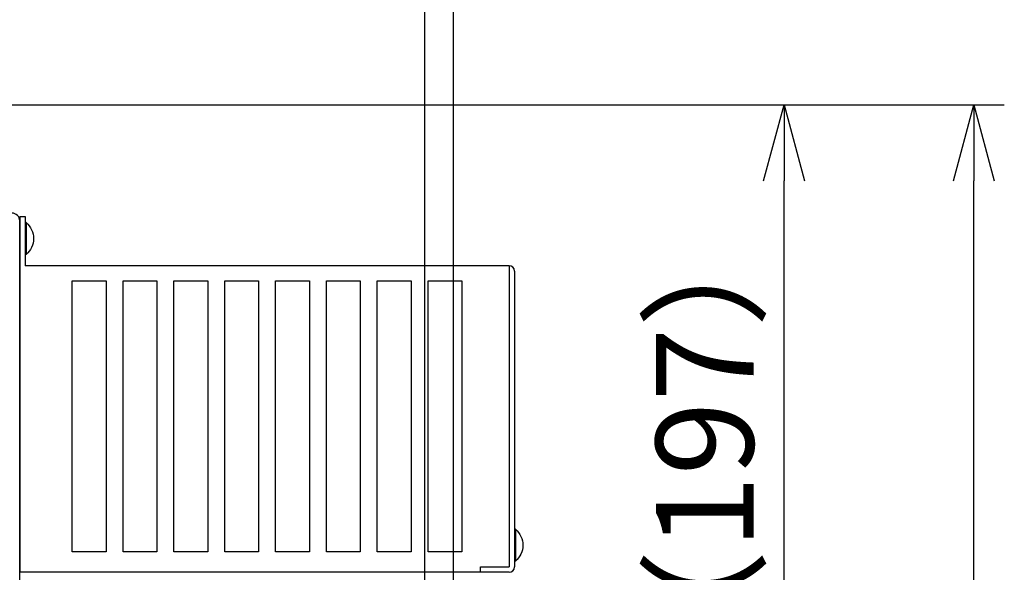
# Model space of a CAD drawing. Extents: x -198 to 4684, y -1765 to 2351.
# Drawn here: x 51 to 342, y 1576 to 1739 of the extents above; entities that cross this region are included whole.
import ezdxf

# ---------------------------------------------------------------- set-up
doc = ezdxf.new("R2010")
doc.units = 0
doc.header["$PDMODE"] = 1
doc.header["$PDSIZE"] = -10
doc.layers.get('0').update_dxf_attribs({"color": 3, "linetype": 'CONTINUOUS'})
doc.layers.get('DEFPOINTS').update_dxf_attribs({"linetype": 'CONTINUOUS'})
for name, color, linetype in [('04面板', 3, 'CONTINUOUS'), ('カバー１', 1, 'CONTINUOUS'), ('ネジ', 110, 'CONTINUOUS'), ('寸法', 7, 'CONTINUOUS'), ('導体27', 2, 'CONTINUOUS')]:
    doc.layers.add(name, color=color, linetype=linetype)
doc.styles.add('STANDARD1', font='romans.shx', dxfattribs={"width": 0.7, "bigfont": 'BIGFONT.shx'})
doc.dimstyles.new('MEE-STD', dxfattribs={"dimtxt": 3.2, "dimasz": 2.5, "dimexe": 1, "dimexo": 1, "dimgap": 1, "dimtad": 3, "dimdec": 4, "dimdsep": 46, "dimtxsty": 'STANDARD1', "dimblk1": 'OPEN30', "dimblk2": 'OPEN30', "dimsah": 1, "dimcen": -1, "dimclrd": 7, "dimclre": 7, "dimclrt": 2, "dimadec": 4, "dimazin": 2, "dimtfac": 0.714286, "dimtdec": 4, "dimtmove": 0, "dimatfit": 3, "dimldrblk": 'OPEN30', "dimfxl": 1, "dimtolj": 1, "dimarcsym": 0})
doc.dimstyles.new('MEE-STD×9', dxfattribs={"dimscale": 9, "dimtxt": 3.2, "dimasz": 2.5, "dimexe": 1, "dimexo": 1, "dimgap": 1, "dimtad": 3, "dimdec": 4, "dimdsep": 46, "dimtxsty": 'STANDARD1', "dimblk1": 'OPEN30', "dimblk2": 'OPEN30', "dimsah": 1, "dimcen": -1, "dimclrd": 7, "dimclre": 7, "dimclrt": 2, "dimadec": 4, "dimazin": 2, "dimtfac": 0.714286, "dimtdec": 4, "dimtmove": 0, "dimatfit": 3, "dimldrblk": 'OPEN30', "dimfxl": 1, "dimtolj": 1, "dimarcsym": 0})

# ---------------------------------------------------------------- blocks, each defined once
blk = doc.blocks.new('_OPEN30')
at = {"color": 0, "linetype": 'ByBlock'}
for p, q in [((-1, 0.268), (0, 0)), ((0, 0), (-1, -0.268)), ((0, 0), (-1, 0))]:
    blk.add_line(p, q, dxfattribs=at)
blk = doc.blocks.new('*D48')
at = {"layer": 'DEFPOINTS', "color": 0}
for p in [(179.43, 1906.58), (-173.57, 1713.74), (179.43, 1237.72)]:
    blk.add_point(p, dxfattribs=at)
at = {"layer": '寸法', "color": 7, "lineweight": -2}
for p, q in [((-173.57, 1722.74), (-173.57, 1915.58)), ((179.43, 1246.72), (179.43, 1915.58)), ((-151.07, 1906.58), (156.93, 1906.58))]:
    blk.add_line(p, q, dxfattribs=at)
at = {"layer": '寸法', "color": 7, "lineweight": -2, "xscale": 22.5, "yscale": 22.5, "zscale": 22.5, "rotation": 180}
blk.add_blockref('_OPEN30', (-173.57, 1906.58), dxfattribs=at)
at = {"layer": '寸法', "color": 7, "lineweight": -2, "xscale": 22.5, "yscale": 22.5, "zscale": 22.5}
blk.add_blockref('_OPEN30', (179.43, 1906.58), dxfattribs=at)
at = {"layer": '寸法', "color": 2, "insert": (2.93, 1929.98), "char_height": 28.8, "attachment_point": 5, "style": 'STANDARD1'}
blk.add_mtext('\\A1;353', dxfattribs=at)
blk = doc.blocks.new('*D49')
at = {"layer": 'DEFPOINTS', "color": 0}
for p in [(170.93, 1850.58), (-173.57, 1713.74), (170.93, 1551.22)]:
    blk.add_point(p, dxfattribs=at)
at = {"layer": '寸法', "color": 7, "lineweight": -2}
for p, q in [((-173.57, 1722.74), (-173.57, 1859.58)), ((170.93, 1560.22), (170.93, 1859.58)), ((-151.07, 1850.58), (148.43, 1850.58))]:
    blk.add_line(p, q, dxfattribs=at)
at = {"layer": '寸法', "color": 7, "lineweight": -2, "xscale": 22.5, "yscale": 22.5, "zscale": 22.5, "rotation": 180}
blk.add_blockref('_OPEN30', (-173.57, 1850.58), dxfattribs=at)
at = {"layer": '寸法', "color": 7, "lineweight": -2, "xscale": 22.5, "yscale": 22.5, "zscale": 22.5}
blk.add_blockref('_OPEN30', (170.93, 1850.58), dxfattribs=at)
at = {"layer": '寸法', "color": 2, "insert": (2.93, 1873.98), "char_height": 28.8, "attachment_point": 5, "style": 'STANDARD1'}
blk.add_mtext('\\A1;345', dxfattribs=at)
blk = doc.blocks.new('*D57')
at = {"layer": 'DEFPOINTS', "color": 0}
for p in [(-170.37, 1713.74), (276.96, 1713.74), (205.4, 1516.74)]:
    blk.add_point(p, dxfattribs=at)
at = {"layer": '導体27', "color": 7, "lineweight": -2}
for p, q in [((-161.37, 1713.74), (285.96, 1713.74)), ((276.96, 1539.24), (276.96, 1691.24)), ((214.4, 1516.74), (285.96, 1516.74))]:
    blk.add_line(p, q, dxfattribs=at)
at = {"layer": '導体27', "color": 7, "lineweight": -2, "xscale": 22.5, "yscale": 22.5, "zscale": 22.5}
for p, rotation in [((276.96, 1713.74), 90), ((276.96, 1516.74), 270)]:
    blk.add_blockref('_OPEN30', p, dxfattribs=dict(at, rotation=rotation))
at = {"layer": '導体27', "color": 2, "insert": (253.56, 1615.24), "char_height": 28.8, "attachment_point": 5, "rotation": 90, "style": 'STANDARD1'}
blk.add_mtext('\\A1;（197）', dxfattribs=at)
blk = doc.blocks.new('*D60')
at = {"layer": 'DEFPOINTS', "color": 0}
for p in [(-170.37, 1713.74), (332.96, 1713.74), (213.9, 1203.24)]:
    blk.add_point(p, dxfattribs=at)
at = {"layer": '寸法', "color": 7, "lineweight": -2}
for p, q in [((-161.37, 1713.74), (341.96, 1713.74)), ((332.96, 1225.74), (332.96, 1691.24)), ((222.9, 1203.24), (341.96, 1203.24))]:
    blk.add_line(p, q, dxfattribs=at)
at = {"layer": '寸法', "color": 7, "lineweight": -2, "xscale": 22.5, "yscale": 22.5, "zscale": 22.5}
for p, rotation in [((332.96, 1713.74), 90), ((332.96, 1203.24), 270)]:
    blk.add_blockref('_OPEN30', p, dxfattribs=dict(at, rotation=rotation))
at = {"layer": '寸法', "color": 2, "insert": (309.56, 1458.49), "char_height": 28.8, "attachment_point": 5, "rotation": 90, "style": 'STANDARD1'}
blk.add_mtext('\\A1;（510）', dxfattribs=at)
blk = doc.blocks.new('A$C6D8B1179')
for p, q in [((2.21, 9.4), (2.5, 9.4)), ((2.21, 9.4), (2.21, 0)), ((2.5, 9.4), (2.5, 0)), ((2.21, 0), (2.5, 0))]:
    blk.add_line(p, q)
blk.add_arc((6.1, 4.7), 6.1, 129.6019, 230.3981)

msp = doc.modelspace()

# ---------------------------------------------------------------- linework, layer by layer
at = {"layer": '04面板'}
msp.add_line((51.4265052, 1571.7416386), (51.4265052, 1679.4416386), dxfattribs=at)
msp.add_arc((49.1265052, 1679.4416386), 2.3, 0, 90, dxfattribs=at)
at = {"layer": 'カバー１'}
for p, q in [((51.4265052, 1680.7416386), (53.0265052, 1680.7416386)), ((51.4265052, 1680.7416386), (51.4265052, 1575.7416386)), ((53.0265052, 1680.7416386), (53.0265052, 1666.2416386)), ((195.8265052, 1666.2416386), (53.0265052, 1666.2416386)), ((195.8265052, 1666.2416386), (195.8265052, 1577.3416386)), ((197.4265052, 1664.6416386), (197.4265052, 1577.3416386)), ((66.926485, 1661.7416386), (76.926485, 1661.7416386)), ((66.926485, 1581.7416386), (66.926485, 1661.7416386)), ((76.926485, 1661.7416386), (76.926485, 1581.7416386)), ((81.926485, 1661.7416386), (91.926485, 1661.7416386)), ((81.926485, 1581.7416386), (81.926485, 1661.7416386)), ((91.926485, 1661.7416386), (91.926485, 1581.7416386)), ((96.926485, 1581.7416386), (96.926485, 1661.7416386)), ((96.926485, 1661.7416386), (106.926485, 1661.7416386)), ((106.926485, 1661.7416386), (106.926485, 1581.7416386)), ((111.926485, 1661.7416386), (121.926485, 1661.7416386)), ((111.926485, 1581.7416386), (111.926485, 1661.7416386)), ((121.926485, 1661.7416386), (121.926485, 1581.7416386)), ((126.926485, 1661.7416386), (136.926485, 1661.7416386)), ((126.926485, 1581.7416386), (126.926485, 1661.7416386)), ((136.926485, 1661.7416386), (136.926485, 1581.7416386)), ((141.926485, 1661.7416386), (151.926485, 1661.7416386)), ((141.926485, 1581.7416386), (141.926485, 1661.7416386)), ((151.926485, 1661.7416386), (151.926485, 1581.7416386)), ((156.926485, 1661.7416386), (166.926485, 1661.7416386)), ((156.926485, 1581.7416386), (156.926485, 1661.7416386)), ((166.926485, 1661.7416386), (166.926485, 1581.7416386)), ((171.926485, 1581.7416386), (171.926485, 1661.7416386)), ((171.926485, 1661.7416386), (181.926485, 1661.7416386)), ((181.926485, 1661.7416386), (181.926485, 1581.7416386)), ((76.926485, 1581.7416386), (66.926485, 1581.7416386)), ((91.926485, 1581.7416386), (81.926485, 1581.7416386)), ((106.926485, 1581.7416386), (96.926485, 1581.7416386)), ((121.926485, 1581.7416386), (111.926485, 1581.7416386)), ((136.926485, 1581.7416386), (126.926485, 1581.7416386)), ((151.926485, 1581.7416386), (141.926485, 1581.7416386)), ((166.926485, 1581.7416386), (156.926485, 1581.7416386)), ((181.926485, 1581.7416386), (171.926485, 1581.7416386)), ((195.8265052, 1575.7416386), (51.4265052, 1575.7416386)), ((187.4265052, 1577.3416386), (195.8265052, 1577.3416386)), ((187.4265052, 1575.7416386), (187.4265052, 1577.3416386))]:
    msp.add_line(p, q, dxfattribs=at)
for centre, start, end in [((195.8265052, 1664.6416386), 0, 90), ((195.8265052, 1577.3416386), 270, 0)]:
    msp.add_arc(centre, 1.6, start, end, dxfattribs=at)

# ---------------------------------------------------------------- block references
at = {"layer": 'ネジ', "xscale": -1}
for p in [(55.5265038, 1669.5416392), (199.9265038, 1579.0416392)]:
    msp.add_blockref('A$C6D8B1179', p, dxfattribs=at)

# ---------------------------------------------------------------- dimensions: what is measured, and where the dimension line sits
at = {"layer": '寸法'}
dim = msp.add_linear_dim(base=(179.4265052, 1906.5826685), p1=(-173.5734948, 1713.7416386), p2=(179.4265052, 1237.7152548), dimstyle='MEE-STD', override={"dimscale": 9, "dimdec": 0}, dxfattribs=at)
dim.commit()
dim.dimension.update_dxf_attribs({"geometry": '*D48', "text_midpoint": (2.9265052, 1906.5826685), "dimtype": 160})
dim = msp.add_linear_dim(base=(170.9265052, 1850.5826685), p1=(-173.5734948, 1713.7416386), p2=(170.9265052, 1551.2152548), text='345', dimstyle='MEE-STD', override={"dimscale": 9, "dimdec": 0}, dxfattribs=at)
dim.commit()
dim.dimension.update_dxf_attribs({"geometry": '*D49', "text_midpoint": (2.9265052, 1850.5826685), "dimtype": 160})
dim = msp.add_linear_dim(base=(332.957876, 1713.7416386), p1=(213.9001214, 1203.2416386), p2=(-170.3734948, 1713.7416386), angle=90, text='（510）', dimstyle='MEE-STD', override={"dimscale": 9, "dimdec": 0, "dimpost": '（<>）'}, dxfattribs=at)
dim.commit()
dim.dimension.update_dxf_attribs({"geometry": '*D60', "text_midpoint": (309.557876, 1458.4916386)})
at = {"layer": '導体27'}
dim = msp.add_linear_dim(base=(276.957876, 1713.7416386), p1=(205.4001214, 1516.7416386), p2=(-170.3734948, 1713.7416386), angle=90, dimstyle='MEE-STD×9', override={"dimscale": 9, "dimpost": '（<>）'}, dxfattribs=at)
dim.commit()
dim.dimension.update_dxf_attribs({"geometry": '*D57', "text_midpoint": (276.957876, 1615.2416386), "dimtype": 160})

doc.saveas('drawing.dxf')
